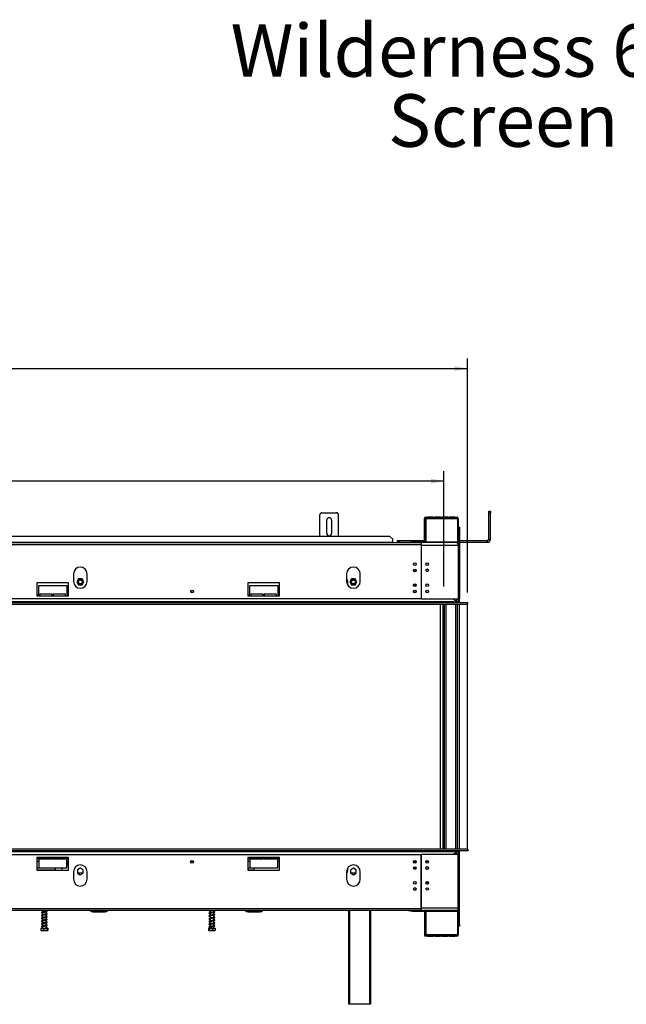
# Model space of a CAD drawing. Units: millimetres. Extents: x 3 to 271, y 3 to 203.
# Drawn here: x 86 to 147, y 103 to 203 of the extents above; entities that cross this region are included whole.
import ezdxf

# ---------------------------------------------------------------- set-up
doc = ezdxf.new("R2010")
doc.units = ezdxf.units.MM
doc.layers.add('FORMAT', color=7, linetype='Continuous')
doc.styles.add('SLDTEXTSTYLE0', font='TXT', dxfattribs={"width": 0.7})
doc.styles.add('SLDTEXTSTYLE1', font='TXT', dxfattribs={"width": 0.75})
doc.dimstyles.new('SLDDIMSTYLE0', dxfattribs={"dimtxt": 2.38125, "dimasz": 1.3, "dimexe": 0, "dimexo": 0.0625, "dimgap": 0.595312, "dimtad": 1, "dimdec": 0, "dimlfac": 16, "dimrnd": 1e-09, "dimzin": 12, "dimdsep": 46, "dimtxsty": 'SLDTEXTSTYLE1', "dimsah": 1, "dimcen": 0.09, "dimadec": 0, "dimazin": 3, "dimtfac": 1, "dimtdec": 0, "dimtofl": 0, "dimtmove": 0, "dimatfit": 3, "dimfxl": 1, "dimfrac": 2, "dimtolj": 1, "dimtzin": 12, "dimarcsym": 0})

# ---------------------------------------------------------------- blocks, each defined once
blk = doc.blocks.new('SW_NOTE_0')
at = {"layer": 'FORMAT', "color": 0, "attachment_point": 2, "style": 'SLDTEXTSTYLE0'}
for s, insert, char_height in [('Wilderness 60TS', (28.443, 6.821), 5.29167), ('Screen', (28.369, -0.234), 5.2917)]:
    blk.add_mtext(s, dxfattribs=dict(at, insert=insert, char_height=char_height))
blk = doc.blocks.new('_D')
at = {"layer": 'FORMAT', "transparency": 16777216}
for p, q in [((74.45, 175.338), (73.726, 175.338)), ((73.726, 175.338), (73.726, 171.105)), ((80.132, 174.871), (78.152, 171.572)), ((82.471, 175.338), (83.196, 175.338)), ((83.196, 175.338), (83.196, 171.105)), ((73.726, 171.105), (74.45, 171.105)), ((83.196, 171.105), (82.471, 171.105)), ((25.711, 144.888), (25.711, 168.447)), ((131.211, 144.888), (131.211, 168.447)), ((25.711, 167.447), (131.211, 167.447))]:
    blk.add_line(p, q, dxfattribs=at)
for points in [[(25.711, 167.447), (27.011, 167.197), (27.011, 167.697)], [(131.211, 167.447), (129.911, 167.697), (129.911, 167.197)]]:
    blk.add_solid(points, dxfattribs=at)
at = {"layer": 'FORMAT', "transparency": 16777216, "attachment_point": 1, "style": 'SLDTEXTSTYLE1'}
for s, insert, char_height in [('66', (74.45, 174.528), 2.3813), ('7', (77.969, 175.268), 1.587), ('"', (81.488, 174.528), 2.381), ('16', (79.142, 173.151), 1.5875), ('1688mm', (71.965, 170.517), 2.3813)]:
    blk.add_mtext(s, dxfattribs=dict(at, insert=insert, char_height=char_height))
blk = doc.blocks.new('_D_1')
at = {"layer": 'FORMAT', "color": 7, "transparency": 16777216}
for p, q in [((74.45, 164.003), (73.726, 164.003)), ((73.726, 164.003), (73.726, 159.769)), ((82.471, 164.003), (83.196, 164.003)), ((83.196, 164.003), (83.196, 159.769)), ((80.132, 163.535), (78.152, 160.237)), ((73.726, 159.769), (74.45, 159.769)), ((83.196, 159.769), (82.471, 159.769)), ((28.098, 145.507), (28.098, 157.111)), ((128.823, 145.507), (128.823, 157.111)), ((128.823, 156.111), (28.098, 156.111))]:
    blk.add_line(p, q, dxfattribs=at)
for points in [[(28.098, 156.111), (29.398, 155.861), (29.398, 156.361)], [(128.823, 156.111), (127.523, 156.361), (127.523, 155.861)]]:
    blk.add_solid(points, dxfattribs=at)
at = {"layer": 'FORMAT', "color": 7, "transparency": 16777216, "attachment_point": 1, "style": 'SLDTEXTSTYLE1'}
for s, insert, char_height in [('7', (77.969, 163.932), 1.587), ('63', (74.45, 163.193), 2.3813), ('"', (81.488, 163.193), 2.381), ('16', (79.142, 161.816), 1.5875), ('1612mm', (71.965, 159.181), 2.3813)]:
    blk.add_mtext(s, dxfattribs=dict(at, insert=insert, char_height=char_height))

msp = doc.modelspace()

# ---------------------------------------------------------------- linework, layer by layer
at = {"color": 7, "linetype": 'Continuous', "lineweight": 25}
for p, q in [((116.336, 150.55), (116.336, 152.732)), ((116.523, 152.919), (118.023, 152.919)), ((118.211, 150.55), (118.211, 152.732)), ((133.336, 153.075), (133.523, 153.075)), ((133.336, 152.888), (133.336, 153.075)), ((133.336, 150.263), (133.336, 152.888)), ((133.523, 152.888), (133.336, 152.888)), ((133.523, 153.075), (133.523, 152.888)), ((133.523, 150.263), (133.523, 152.888)), ((117.023, 150.857), (117.023, 152.169)), ((117.523, 152.169), (117.523, 150.857)), ((126.867, 150.044), (126.867, 152.357)), ((126.929, 152.357), (126.867, 152.357)), ((126.929, 150.044), (126.929, 152.357)), ((126.992, 152.482), (127.179, 152.482)), ((126.992, 152.482), (126.992, 152.357)), ((126.992, 152.357), (126.992, 150.013)), ((126.992, 152.357), (127.179, 152.357)), ((127.179, 152.357), (127.179, 152.482)), ((127.734, 152.482), (127.179, 152.482)), ((127.734, 152.419), (127.179, 152.419)), ((127.179, 152.357), (127.734, 152.357)), ((127.734, 152.482), (127.922, 152.482)), ((127.734, 152.482), (127.734, 152.357)), ((127.734, 152.357), (127.922, 152.357)), ((127.922, 152.357), (127.922, 152.482)), ((128.476, 152.482), (127.922, 152.482)), ((128.476, 152.419), (127.922, 152.419)), ((127.922, 152.357), (128.476, 152.357)), ((128.476, 152.482), (128.664, 152.482)), ((128.476, 152.482), (128.476, 152.357)), ((128.476, 152.357), (128.664, 152.357)), ((128.664, 152.357), (128.664, 152.482)), ((129.218, 152.482), (128.664, 152.482)), ((129.218, 152.419), (128.664, 152.419)), ((128.664, 152.357), (129.218, 152.357)), ((129.218, 152.482), (129.406, 152.482)), ((129.218, 152.482), (129.218, 152.357)), ((129.218, 152.357), (129.406, 152.357)), ((129.406, 152.357), (129.406, 152.482)), ((129.961, 152.482), (129.406, 152.482)), ((129.961, 152.419), (129.406, 152.419)), ((129.406, 152.357), (129.961, 152.357)), ((129.961, 152.482), (130.148, 152.482)), ((129.961, 152.482), (129.961, 152.357)), ((129.961, 152.357), (130.148, 152.357)), ((130.148, 152.357), (130.148, 152.482)), ((130.148, 152.357), (130.242, 152.357)), ((130.242, 150.013), (130.242, 152.357)), ((130.273, 152.357), (130.273, 150.982)), ((130.242, 150.982), (130.273, 150.982)), ((130.273, 150.794), (130.242, 150.794)), ((130.273, 151.482), (130.398, 151.482)), ((130.398, 151.294), (130.273, 151.294)), ((130.273, 150.982), (130.273, 150.888)), ((130.273, 150.888), (130.273, 149.88)), ((130.398, 151.482), (130.398, 151.294)), ((130.398, 151.294), (130.398, 149.669)), ((126.523, 149.888), (30.398, 149.888)), ((123.679, 149.921), (33.242, 149.921)), ((123.367, 150.55), (33.554, 150.55)), ((102.111, 149.894), (101.936, 149.894)), ((117.798, 149.894), (117.623, 149.894)), ((123.679, 150.256), (123.367, 150.55)), ((123.679, 149.921), (123.679, 150.256)), ((123.679, 149.921), (123.679, 149.888)), ((124.148, 149.95), (124.148, 150.138)), ((124.148, 150.138), (124.336, 150.138)), ((124.336, 149.95), (124.148, 149.95)), ((124.336, 150.138), (124.336, 149.95)), ((124.336, 150.138), (126.867, 150.138)), ((124.336, 149.95), (125.461, 149.95)), ((125.273, 149.888), (125.273, 149.919)), ((125.273, 149.919), (125.461, 149.919)), ((125.461, 149.919), (125.461, 149.982)), ((125.461, 149.982), (125.648, 149.982)), ((125.648, 149.919), (125.461, 149.919)), ((125.461, 149.888), (125.461, 149.919)), ((125.648, 149.982), (125.648, 149.919)), ((125.648, 149.982), (126.804, 149.982)), ((125.648, 149.919), (126.523, 149.919)), ((125.648, 149.919), (125.648, 149.888)), ((126.523, 149.919), (126.523, 149.859)), ((130.148, 149.919), (126.523, 149.919)), ((126.523, 149.859), (126.523, 149.7)), ((126.804, 149.919), (126.804, 149.982)), ((126.867, 150.044), (126.929, 150.044)), ((126.887, 149.95), (130.273, 149.95)), ((126.929, 150.138), (126.992, 150.138)), ((126.992, 150.013), (130.242, 150.013)), ((128.286, 149.95), (128.286, 149.919)), ((128.598, 149.95), (128.598, 149.919)), ((128.911, 149.95), (128.911, 149.919)), ((130.242, 150.138), (130.273, 150.138)), ((130.398, 150.138), (133.211, 150.138)), ((130.398, 149.95), (133.211, 149.95)), ((133.211, 149.95), (133.211, 150.138)), ((133.336, 150.263), (133.523, 150.263)), ((126.523, 149.7), (30.398, 149.7)), ((126.523, 149.7), (126.523, 144.257)), ((126.523, 149.669), (126.523, 144.257)), ((126.523, 149.669), (130.267, 149.669)), ((130.267, 149.669), (130.267, 144.257)), ((130.273, 149.66), (130.267, 149.662)), ((130.398, 149.669), (130.273, 149.669)), ((130.273, 149.669), (130.273, 144.257)), ((130.398, 149.669), (130.398, 144.257)), ((125.771, 147.088), (126.026, 147.088)), ((125.972, 147.219), (125.976, 147.224)), ((125.983, 147.219), (125.972, 147.219)), ((125.972, 147.219), (125.972, 147.088)), ((87.836, 145.857), (87.836, 144.575)), ((91.023, 145.857), (87.836, 145.857)), ((91.023, 144.575), (91.023, 145.857)), ((91.523, 146.763), (91.523, 146.013)), ((92.03, 146.275), (91.85, 145.963)), ((91.85, 145.963), (92.03, 145.65)), ((92.391, 146.275), (92.03, 146.275)), ((92.572, 145.963), (92.391, 146.275)), ((92.391, 145.65), (92.572, 145.963)), ((92.898, 146.013), (92.898, 146.763)), ((109.086, 145.857), (109.086, 144.575)), ((112.273, 145.857), (109.086, 145.857)), ((112.273, 144.575), (112.273, 145.857)), ((119.023, 146.763), (119.023, 146.013)), ((119.148, 145.618), (119.148, 145.882)), ((119.53, 146.275), (119.35, 145.963)), ((119.35, 145.963), (119.53, 145.65)), ((119.891, 146.275), (119.53, 146.275)), ((120.072, 145.963), (119.891, 146.275)), ((119.891, 145.65), (120.072, 145.963)), ((120.398, 146.013), (120.398, 146.763)), ((88.023, 144.669), (88.023, 145.607)), ((88.023, 145.607), (90.836, 145.607)), ((90.836, 145.607), (90.836, 144.669)), ((92.03, 145.65), (92.391, 145.65)), ((109.273, 144.669), (109.273, 145.607)), ((109.273, 145.607), (112.086, 145.607)), ((112.086, 145.607), (112.086, 144.669)), ((119.53, 145.65), (119.891, 145.65)), ((125.777, 145.683), (126.019, 145.683)), ((125.836, 144.891), (125.836, 145.122)), ((25.698, 143.888), (131.223, 143.888)), ((129.823, 143.95), (27.098, 143.95)), ((126.523, 144.257), (30.398, 144.257)), ((87.836, 144.669), (88.023, 144.669)), ((87.836, 144.575), (91.023, 144.575)), ((89.367, 144.732), (88.148, 144.732)), ((88.148, 144.732), (88.148, 144.575)), ((89.367, 144.575), (89.367, 144.732)), ((90.711, 144.732), (89.492, 144.732)), ((89.492, 144.732), (89.492, 144.575)), ((90.711, 144.575), (90.711, 144.732)), ((90.836, 144.669), (91.023, 144.669)), ((109.086, 144.669), (109.273, 144.669)), ((109.086, 144.575), (112.273, 144.575)), ((110.617, 144.732), (109.398, 144.732)), ((109.398, 144.732), (109.398, 144.575)), ((110.617, 144.575), (110.617, 144.732)), ((111.961, 144.732), (110.742, 144.732)), ((110.742, 144.732), (110.742, 144.575)), ((111.961, 144.575), (111.961, 144.732)), ((112.086, 144.669), (112.273, 144.669)), ((126.523, 144.257), (130.267, 144.257)), ((129.598, 143.921), (129.298, 143.921)), ((129.298, 143.921), (129.298, 143.895)), ((129.298, 143.895), (129.598, 143.895)), ((129.598, 143.921), (129.598, 143.895)), ((129.754, 144.257), (130.092, 143.919)), ((129.823, 143.95), (129.823, 143.888)), ((129.836, 143.95), (129.823, 143.95)), ((129.836, 143.9), (129.836, 143.95)), ((130.092, 143.9), (129.836, 143.9)), ((130.092, 143.919), (130.092, 143.9)), ((130.104, 143.919), (130.104, 144.257)), ((130.261, 143.919), (130.104, 143.919)), ((130.104, 143.919), (130.104, 143.9)), ((130.261, 143.9), (130.104, 143.9)), ((130.104, 143.9), (130.104, 143.894)), ((130.104, 143.894), (130.112, 143.894)), ((130.114, 143.888), (130.11, 143.9)), ((130.261, 143.919), (130.261, 144.257)), ((130.261, 143.919), (130.261, 143.9)), ((130.398, 144.257), (130.273, 144.257)), ((130.273, 143.913), (130.273, 144.257)), ((130.398, 143.888), (130.398, 144.257)), ((131.223, 143.732), (131.223, 143.888)), ((25.698, 143.732), (131.223, 143.732)), ((128.451, 143.732), (128.451, 119.044)), ((128.823, 143.732), (128.823, 119.044)), ((128.87, 143.732), (128.87, 119.044)), ((130.148, 143.732), (130.148, 119.044)), ((131.211, 119.044), (131.211, 143.732)), ((131.223, 119.044), (25.698, 119.044)), ((131.223, 119.044), (131.223, 118.888)), ((131.223, 118.888), (25.698, 118.888)), ((27.098, 118.825), (129.823, 118.825)), ((30.398, 118.519), (126.523, 118.519)), ((87.836, 118.2), (87.836, 116.919)), ((91.023, 118.2), (87.836, 118.2)), ((87.836, 118.107), (88.023, 118.107)), ((88.023, 118.107), (88.023, 117.169)), ((88.148, 118.044), (88.148, 118.2)), ((88.148, 118.138), (89.367, 118.138)), ((89.367, 118.044), (88.148, 118.044)), ((89.367, 118.2), (89.367, 118.044)), ((89.492, 118.044), (89.492, 118.2)), ((89.492, 118.138), (90.711, 118.138)), ((90.711, 118.044), (89.492, 118.044)), ((90.711, 118.2), (90.711, 118.044)), ((90.836, 117.169), (90.836, 118.107)), ((90.836, 118.107), (91.023, 118.107)), ((91.023, 116.919), (91.023, 118.2)), ((109.086, 118.2), (109.086, 116.919)), ((112.273, 118.2), (109.086, 118.2)), ((109.086, 118.107), (109.273, 118.107)), ((109.273, 118.107), (109.273, 117.169)), ((109.398, 118.044), (109.398, 118.2)), ((109.398, 118.138), (110.617, 118.138)), ((110.617, 118.044), (109.398, 118.044)), ((110.617, 118.2), (110.617, 118.044)), ((110.742, 118.044), (110.742, 118.2)), ((110.742, 118.138), (111.961, 118.138)), ((111.961, 118.044), (110.742, 118.044)), ((111.961, 118.2), (111.961, 118.044)), ((112.086, 118.107), (112.273, 118.107)), ((112.086, 117.169), (112.086, 118.107)), ((112.273, 116.919), (112.273, 118.2)), ((126.523, 118.519), (126.523, 113.107)), ((130.267, 118.519), (126.523, 118.519)), ((126.523, 113.075), (126.523, 118.519)), ((129.598, 118.88), (129.298, 118.88)), ((129.298, 118.855), (129.298, 118.88)), ((129.298, 118.855), (129.598, 118.855)), ((129.598, 118.855), (129.598, 118.88)), ((130.092, 118.857), (129.754, 118.519)), ((129.823, 118.888), (129.823, 118.825)), ((129.836, 118.825), (129.823, 118.825)), ((129.836, 118.825), (129.836, 118.875)), ((129.836, 118.875), (130.092, 118.875)), ((129.882, 118.875), (129.878, 118.888)), ((129.908, 118.673), (129.908, 118.519)), ((129.914, 118.679), (129.914, 118.519)), ((130.039, 118.794), (130.039, 118.519)), ((130.092, 118.875), (130.092, 118.857)), ((130.104, 118.882), (130.112, 118.882)), ((130.104, 118.875), (130.104, 118.882)), ((130.261, 118.875), (130.104, 118.875)), ((130.104, 118.857), (130.104, 118.875)), ((130.261, 118.857), (130.104, 118.857)), ((130.104, 118.519), (130.104, 118.857)), ((130.11, 118.875), (130.114, 118.888)), ((130.261, 118.857), (130.261, 118.875)), ((130.261, 118.519), (130.261, 118.857)), ((130.267, 113.107), (130.267, 118.519)), ((130.273, 118.519), (130.273, 118.863)), ((130.398, 118.519), (130.273, 118.519)), ((130.273, 113.107), (130.273, 118.519)), ((130.398, 118.519), (130.398, 118.888)), ((130.398, 113.107), (130.398, 118.519)), ((87.836, 117.838), (88.023, 117.838)), ((89.523, 117.138), (87.836, 117.138)), ((88.023, 117.169), (90.836, 117.169)), ((89.523, 117.169), (89.523, 117.138)), ((89.711, 116.95), (89.711, 117.169)), ((90.398, 116.919), (90.398, 117.169)), ((90.836, 117.838), (91.023, 117.838)), ((90.836, 117.585), (91.023, 117.585)), ((90.836, 117.488), (91.023, 117.488)), ((91.023, 117.457), (90.836, 117.457)), ((92.211, 117.129), (91.926, 116.965)), ((92.495, 116.965), (92.211, 117.129)), ((103.349, 117.838), (103.572, 117.838)), ((109.086, 117.838), (109.273, 117.838)), ((109.523, 117.138), (109.086, 117.138)), ((109.273, 117.169), (112.086, 117.169)), ((109.523, 117.169), (109.523, 117.138)), ((109.711, 116.95), (109.711, 117.169)), ((112.086, 117.838), (112.273, 117.838)), ((119.148, 117.007), (119.148, 117.158)), ((119.711, 117.129), (119.426, 116.965)), ((119.995, 116.965), (119.711, 117.129)), ((125.768, 117.786), (126.028, 117.786)), ((125.784, 117.208), (126.013, 117.208)), ((125.786, 117.838), (126.01, 117.838)), ((125.966, 117.032), (125.831, 117.032)), ((127.036, 117.838), (127.26, 117.838)), ((127.251, 117.225), (127.045, 117.225)), ((127.129, 117.032), (127.081, 117.032)), ((127.216, 117.032), (127.129, 117.032)), ((87.836, 116.95), (89.711, 116.95)), ((87.836, 116.919), (91.023, 116.919)), ((91.523, 116.763), (91.523, 116.013)), ((91.926, 116.965), (91.926, 116.636)), ((91.926, 116.644), (92.495, 116.644)), ((91.926, 116.636), (92.211, 116.472)), ((92.211, 116.472), (92.495, 116.636)), ((92.495, 116.636), (92.495, 116.965)), ((92.898, 116.013), (92.898, 116.763)), ((109.086, 116.95), (109.711, 116.95)), ((109.086, 116.919), (112.273, 116.919)), ((119.023, 116.763), (119.023, 116.013)), ((119.023, 116.644), (119.045, 116.644)), ((119.426, 116.965), (119.426, 116.636)), ((119.426, 116.644), (119.995, 116.644)), ((119.426, 116.636), (119.711, 116.472)), ((119.711, 116.472), (119.995, 116.636)), ((119.995, 116.636), (119.995, 116.965)), ((120.398, 116.013), (120.398, 116.763)), ((125.879, 115.793), (125.762, 115.676)), ((127.194, 115.532), (127.114, 115.532)), ((30.398, 113.075), (126.523, 113.075)), ((130.267, 113.107), (126.523, 113.107)), ((126.523, 113.075), (126.523, 112.917)), ((130.266, 113.109), (130.276, 113.11)), ((130.267, 113.114), (130.273, 113.115)), ((130.398, 113.107), (130.273, 113.107)), ((130.398, 111.482), (130.398, 113.107)), ((30.398, 112.888), (126.523, 112.888)), ((88.404, 112.888), (88.404, 112.707)), ((88.404, 112.689), (88.404, 112.425)), ((88.404, 112.408), (88.404, 112.144)), ((88.404, 112.127), (88.404, 111.863)), ((88.767, 112.785), (88.767, 112.888)), ((88.767, 112.504), (88.767, 112.736)), ((88.767, 112.223), (88.767, 112.455)), ((88.767, 111.942), (88.767, 112.173)), ((93.304, 112.888), (93.304, 112.844)), ((93.304, 112.719), (93.304, 112.844)), ((93.304, 112.844), (93.492, 112.844)), ((93.492, 112.719), (93.304, 112.719)), ((93.492, 112.844), (93.492, 112.719)), ((93.492, 112.844), (94.679, 112.844)), ((93.492, 112.719), (94.679, 112.719)), ((94.679, 112.719), (94.679, 112.844)), ((94.679, 112.844), (94.867, 112.844)), ((94.867, 112.719), (94.679, 112.719)), ((94.867, 112.888), (94.867, 112.844)), ((94.867, 112.844), (94.867, 112.719)), ((105.279, 112.888), (105.279, 112.657)), ((105.279, 112.608), (105.279, 112.376)), ((105.279, 112.327), (105.279, 112.095)), ((105.642, 112.705), (105.642, 112.888)), ((105.642, 112.424), (105.642, 112.691)), ((105.642, 112.143), (105.642, 112.41)), ((105.642, 111.862), (105.642, 112.128)), ((108.929, 112.888), (108.929, 112.844)), ((108.929, 112.719), (108.929, 112.844)), ((108.929, 112.844), (109.117, 112.844)), ((109.117, 112.719), (108.929, 112.719)), ((109.117, 112.844), (109.117, 112.719)), ((109.117, 112.844), (110.304, 112.844)), ((109.117, 112.719), (110.304, 112.719)), ((110.304, 112.719), (110.304, 112.844)), ((110.304, 112.844), (110.492, 112.844)), ((110.492, 112.719), (110.304, 112.719)), ((110.492, 112.888), (110.492, 112.844)), ((110.492, 112.844), (110.492, 112.719)), ((119.242, 103.419), (119.242, 112.888)), ((121.429, 112.888), (121.429, 103.419)), ((125.248, 112.882), (125.409, 112.882)), ((125.273, 112.857), (125.273, 112.882)), ((125.461, 112.857), (125.273, 112.857)), ((125.409, 112.882), (125.423, 112.882)), ((125.461, 112.857), (125.461, 112.888)), ((125.461, 112.794), (125.461, 112.857)), ((125.461, 112.857), (125.648, 112.857)), ((125.648, 112.794), (125.461, 112.794)), ((125.648, 112.888), (125.648, 112.857)), ((125.648, 112.857), (125.648, 112.794)), ((125.648, 112.857), (126.523, 112.857)), ((125.648, 112.794), (126.804, 112.794)), ((126.523, 112.917), (126.523, 112.857)), ((130.148, 112.857), (126.523, 112.857)), ((126.804, 112.794), (126.804, 112.857)), ((126.867, 112.732), (126.867, 110.419)), ((126.929, 112.732), (126.867, 112.732)), ((126.929, 112.732), (126.929, 110.419)), ((126.992, 112.763), (126.992, 110.419)), ((130.242, 112.763), (126.992, 112.763)), ((130.242, 110.419), (130.242, 112.763)), ((130.273, 111.888), (130.273, 112.895)), ((88.243, 111.094), (88.243, 110.863)), ((88.243, 111.094), (88.512, 111.094)), ((88.404, 111.846), (88.404, 111.582)), ((88.404, 111.564), (88.404, 111.3)), ((88.404, 111.283), (88.404, 111.094)), ((88.512, 111.094), (88.512, 110.863)), ((88.512, 111.094), (88.855, 111.094)), ((88.767, 111.66), (88.767, 111.892)), ((88.767, 111.379), (88.767, 111.611)), ((88.767, 111.094), (88.767, 111.33)), ((88.83, 111.129), (88.875, 111.129)), ((88.855, 111.094), (88.855, 110.863)), ((88.855, 111.094), (88.928, 111.094)), ((88.928, 111.094), (88.928, 110.863)), ((105.127, 111.094), (105.127, 110.863)), ((105.127, 111.094), (105.174, 111.094)), ((105.174, 111.094), (105.174, 110.863)), ((105.174, 111.094), (105.508, 111.094)), ((105.279, 112.045), (105.279, 111.814)), ((105.279, 111.764), (105.279, 111.532)), ((105.279, 111.483), (105.279, 111.251)), ((105.279, 111.202), (105.279, 111.094)), ((105.508, 111.094), (105.508, 110.863)), ((105.508, 111.094), (105.794, 111.094)), ((105.642, 111.58), (105.642, 111.847)), ((105.642, 111.299), (105.642, 111.566)), ((105.642, 111.094), (105.642, 111.285)), ((105.794, 111.094), (105.794, 110.863)), ((130.242, 111.982), (130.273, 111.982)), ((130.273, 111.794), (130.242, 111.794)), ((130.273, 111.888), (130.273, 111.794)), ((130.273, 111.794), (130.273, 110.419)), ((130.273, 111.482), (130.398, 111.482)), ((130.398, 111.294), (130.273, 111.294)), ((130.398, 111.482), (130.398, 111.294)), ((88.278, 110.844), (88.887, 110.844)), ((88.887, 110.844), (88.893, 110.844)), ((105.153, 110.844), (105.768, 110.844)), ((126.867, 110.419), (126.929, 110.419)), ((127.179, 110.419), (126.992, 110.419)), ((126.992, 110.419), (126.992, 110.294)), ((127.179, 110.294), (126.992, 110.294)), ((127.734, 110.419), (127.179, 110.419)), ((127.179, 110.294), (127.179, 110.419)), ((127.179, 110.357), (127.734, 110.357)), ((127.179, 110.294), (127.734, 110.294)), ((127.922, 110.419), (127.734, 110.419)), ((127.734, 110.419), (127.734, 110.294)), ((127.922, 110.294), (127.734, 110.294)), ((128.476, 110.419), (127.922, 110.419)), ((127.922, 110.294), (127.922, 110.419)), ((127.922, 110.357), (128.476, 110.357)), ((127.922, 110.294), (128.476, 110.294)), ((128.664, 110.419), (128.476, 110.419)), ((128.476, 110.419), (128.476, 110.294)), ((128.664, 110.294), (128.476, 110.294)), ((129.218, 110.419), (128.664, 110.419)), ((128.664, 110.294), (128.664, 110.419)), ((128.664, 110.357), (129.218, 110.357)), ((128.664, 110.294), (129.218, 110.294)), ((129.406, 110.419), (129.218, 110.419)), ((129.218, 110.419), (129.218, 110.294)), ((129.406, 110.294), (129.218, 110.294)), ((129.961, 110.419), (129.406, 110.419)), ((129.406, 110.294), (129.406, 110.419)), ((129.406, 110.357), (129.961, 110.357)), ((129.406, 110.294), (129.961, 110.294)), ((130.148, 110.419), (129.961, 110.419)), ((129.961, 110.419), (129.961, 110.294)), ((130.148, 110.294), (129.961, 110.294)), ((130.242, 110.419), (130.148, 110.419)), ((130.148, 110.294), (130.148, 110.419)), ((119.304, 103.419), (119.242, 103.419)), ((121.367, 103.419), (119.304, 103.419)), ((121.429, 103.419), (121.367, 103.419))]:
    msp.add_line(p, q, dxfattribs=at)
at = {"color": 8, "linetype": 'Continuous', "lineweight": 25}
for p, q in [((130.242, 152.357), (130.273, 152.357)), ((127.194, 147.244), (127.114, 147.244)), ((119.148, 145.635), (119.137, 145.635)), ((128.729, 143.732), (128.729, 119.044)), ((129.023, 143.732), (129.023, 119.044)), ((129.992, 143.732), (129.992, 119.044)), ((130.398, 119.044), (130.398, 143.732)), ((90.836, 117.675), (91.023, 117.675)), ((127.129, 117.014), (127.129, 117.032)), ((127.129, 115.532), (127.129, 115.785)), ((119.304, 112.888), (119.304, 103.419)), ((121.367, 103.419), (121.367, 112.888)), ((130.242, 110.419), (130.273, 110.419))]:
    msp.add_line(p, q, dxfattribs=at)
at = {"color": 7, "linetype": 'Continuous', "lineweight": 25, "flags": 128}
for points in [[(101.936, 149.894), (101.915, 149.888), (101.914, 149.888)], [(102.132, 149.888), (102.132, 149.888), (102.111, 149.894)], [(117.623, 149.894), (117.602, 149.888), (117.602, 149.888)], [(117.82, 149.888), (117.819, 149.888), (117.798, 149.894)], [(105.279, 112.583), (105.265, 112.586), (105.238, 112.593), (105.223, 112.597), (105.214, 112.594), (105.215, 112.591), (105.231, 112.595), (105.274, 112.607), (105.367, 112.625), (105.442, 112.641), (105.537, 112.663), (105.587, 112.676), (105.636, 112.689), (105.681, 112.703), (105.718, 112.718), (105.718, 112.718)], [(105.279, 112.302), (105.265, 112.305), (105.238, 112.312), (105.223, 112.316), (105.214, 112.313), (105.215, 112.31), (105.231, 112.314), (105.274, 112.326), (105.367, 112.344), (105.442, 112.36), (105.537, 112.382), (105.587, 112.395), (105.636, 112.408), (105.681, 112.422), (105.718, 112.436), (105.718, 112.436)], [(105.279, 112.021), (105.265, 112.024), (105.238, 112.031), (105.223, 112.035), (105.214, 112.032), (105.215, 112.029), (105.231, 112.033), (105.274, 112.044), (105.367, 112.063), (105.442, 112.079), (105.537, 112.101), (105.587, 112.113), (105.636, 112.127), (105.681, 112.14), (105.718, 112.155), (105.718, 112.155)], [(125.227, 112.888), (125.227, 112.888), (125.248, 112.882)], [(125.423, 112.882), (125.444, 112.888), (125.445, 112.888)], [(105.662, 111.301), (105.618, 111.297), (105.551, 111.293), (105.483, 111.287), (105.42, 111.278), (105.367, 111.269), (105.323, 111.261), (105.243, 111.243), (105.185, 111.221), (105.164, 111.194), (105.173, 111.168), (105.209, 111.146), (105.267, 111.129), (105.267, 111.129)], [(105.279, 111.74), (105.265, 111.742), (105.238, 111.749), (105.223, 111.753), (105.214, 111.751), (105.215, 111.748), (105.231, 111.752), (105.274, 111.763), (105.367, 111.782), (105.442, 111.798), (105.537, 111.819), (105.587, 111.832), (105.636, 111.845), (105.681, 111.859), (105.718, 111.874), (105.718, 111.874)], [(105.279, 111.458), (105.265, 111.461), (105.238, 111.468), (105.223, 111.472), (105.214, 111.469), (105.215, 111.466), (105.231, 111.47), (105.274, 111.482), (105.367, 111.5), (105.442, 111.516), (105.537, 111.538), (105.587, 111.551), (105.636, 111.564), (105.681, 111.578), (105.718, 111.593), (105.718, 111.593)], [(105.279, 111.177), (105.265, 111.18), (105.238, 111.187), (105.223, 111.191), (105.214, 111.188), (105.215, 111.185), (105.231, 111.189), (105.274, 111.201), (105.312, 111.209), (105.367, 111.219), (105.442, 111.235), (105.537, 111.257), (105.587, 111.27), (105.636, 111.283), (105.681, 111.297), (105.718, 111.311), (105.718, 111.311)]]:
    msp.add_lwpolyline(points, dxfattribs=at)
at = {"color": 7, "linetype": 'Continuous', "lineweight": 25}
for centre, radius in [((125.898, 147.744), 0.137), ((127.154, 147.744), 0.131), ((125.898, 147.119), 0.138), ((125.898, 147.119), 0.131), ((127.154, 147.119), 0.131), ((92.211, 145.963), 0.244), ((92.211, 145.963), 0.232), ((92.211, 145.963), 0.187), ((119.711, 145.963), 0.244), ((119.711, 145.963), 0.232), ((119.711, 145.963), 0.188), ((103.461, 145.007), 0.137), ((103.461, 145.007), 0.131), ((125.898, 145.632), 0.137), ((125.898, 145.007), 0.137), ((125.898, 145.632), 0.131), ((125.898, 145.007), 0.131), ((127.148, 145.632), 0.137), ((127.148, 145.007), 0.138), ((127.148, 145.632), 0.131), ((127.148, 145.007), 0.131), ((103.461, 117.769), 0.138), ((103.461, 117.769), 0.131), ((125.898, 117.769), 0.137), ((125.898, 117.144), 0.137), ((125.898, 117.769), 0.131), ((125.898, 117.144), 0.131), ((127.148, 117.769), 0.138), ((127.148, 117.144), 0.138), ((127.148, 117.769), 0.131), ((127.148, 117.144), 0.131), ((125.898, 115.657), 0.137), ((125.898, 115.032), 0.137), ((125.898, 115.032), 0.131), ((127.154, 115.657), 0.131), ((127.154, 115.032), 0.131)]:
    msp.add_circle(centre, radius, dxfattribs=at)
for centre, radius, start, end in [((116.523, 152.732), 0.188, 90, 180), ((118.023, 152.732), 0.188, 0, 90), ((117.273, 152.169), 0.25, 0, 180), ((126.992, 152.357), 0.125, 90, 180), ((126.992, 152.357), 0.0625, 90, 180), ((130.148, 152.357), 0.125, 0, 90), ((130.148, 152.357), 0.0625, 0, 90), ((117.273, 150.857), 0.25, 180, 0), ((126.804, 150.044), 0.0625, 270, 0), ((126.804, 150.044), 0.125, 270, 0), ((133.211, 150.263), 0.125, 270, 0), ((133.211, 150.263), 0.312, 270, 0), ((92.211, 146.763), 0.688, 0, 180), ((119.711, 146.763), 0.688, 0, 180), ((92.211, 146.013), 0.688, 180, 0), ((118.461, 145.882), 0.688, 0, 35.0968), ((119.711, 146.013), 0.688, 180, 0), ((130.323, 143.95), 0.0625, 180, 270), ((130.323, 118.825), 0.0625, 90, 180), ((92.211, 116.763), 0.688, 0, 180), ((119.711, 116.763), 0.688, 0, 180), ((118.461, 117.007), 0.687, 324.9032, 360), ((92.211, 116.013), 0.688, 180, 0), ((119.711, 116.013), 0.688, 180, 0), ((126.804, 112.732), 0.125, 0, 90), ((126.804, 112.732), 0.0625, 0, 90), ((88.853, 111.12), 0.0244, 23.35732, 156.64268), ((126.992, 110.419), 0.125, 180, 270), ((126.992, 110.419), 0.0625, 180, 270), ((130.148, 110.419), 0.125, 270, 0), ((130.148, 110.419), 0.0625, 270, 0)]:
    msp.add_arc(centre, radius, start, end, dxfattribs=at)
for points, knots in [([(130.398, 149.669), (130.394, 149.702), (130.386, 149.769), (130.326, 149.853), (130.243, 149.909), (130.179, 149.916), (130.148, 149.919)], [0, 0, 0, 0, 0.254651, 0.509543, 0.764436, 1, 1, 1, 1]), ([(130.273, 149.669), (130.271, 149.693), (130.269, 149.723), (130.247, 149.741), (130.243, 149.745)], [0, 0, 0, 0, 0.811221, 1, 1, 1, 1]), ([(125.972, 147.153), (125.953, 147.146), (125.917, 147.132), (125.87, 147.107), (125.85, 147.093), (125.843, 147.088)], [0, 0, 0, 0, 0.423963, 0.806946, 1, 1, 1, 1]), ([(129.298, 143.921), (129.292, 143.92), (129.282, 143.919), (129.27, 143.916), (129.265, 143.913), (129.263, 143.911), (129.261, 143.909), (129.26, 143.906), (129.261, 143.904), (129.262, 143.902), (129.265, 143.9), (129.27, 143.898), (129.281, 143.897), (129.292, 143.896), (129.298, 143.895)], [0, 0, 0, 0, 0.21669, 0.341176, 0.382473, 0.42095, 0.459164, 0.499717, 0.537914, 0.574261, 0.612868, 0.657226, 0.781207, 1, 1, 1, 1]), ([(129.598, 143.895), (129.605, 143.896), (129.615, 143.896), (129.626, 143.898), (129.631, 143.9), (129.634, 143.902), (129.635, 143.904), (129.636, 143.906), (129.636, 143.909), (129.634, 143.911), (129.632, 143.913), (129.626, 143.916), (129.615, 143.918), (129.605, 143.92), (129.598, 143.921)], [0, 0, 0, 0, 0.21669, 0.341176, 0.382473, 0.42095, 0.459164, 0.499717, 0.537914, 0.574261, 0.612868, 0.657226, 0.781207, 1, 1, 1, 1]), ([(129.298, 118.88), (129.292, 118.88), (129.282, 118.879), (129.27, 118.878), (129.265, 118.876), (129.263, 118.874), (129.261, 118.872), (129.26, 118.87), (129.261, 118.867), (129.262, 118.865), (129.265, 118.862), (129.27, 118.86), (129.281, 118.857), (129.292, 118.856), (129.298, 118.855)], [0, 0, 0, 0, 0.21669, 0.341176, 0.382473, 0.42095, 0.459164, 0.499717, 0.537914, 0.574261, 0.612868, 0.657226, 0.781207, 1, 1, 1, 1]), ([(129.598, 118.855), (129.605, 118.856), (129.615, 118.857), (129.626, 118.859), (129.631, 118.862), (129.634, 118.864), (129.635, 118.867), (129.636, 118.87), (129.636, 118.872), (129.634, 118.874), (129.632, 118.876), (129.626, 118.878), (129.615, 118.879), (129.605, 118.88), (129.598, 118.88)], [0, 0, 0, 0, 0.2166902, 0.3411757, 0.3824728, 0.4209505, 0.4591637, 0.4997171, 0.5379144, 0.5742607, 0.6128684, 0.6572257, 0.7812071, 1, 1, 1, 1]), ([(130.02, 118.888), (130.021, 118.887), (130.023, 118.883), (130.023, 118.879), (130.024, 118.875)], [0, 0, 0, 0, 0.302637, 1, 1, 1, 1]), ([(130.148, 112.857), (130.182, 112.86), (130.248, 112.868), (130.332, 112.928), (130.388, 113.012), (130.395, 113.076), (130.398, 113.107)], [0, 0, 0, 0, 0.254649, 0.5095407, 0.7644336, 1, 1, 1, 1]), ([(130.244, 113.033), (130.25, 113.038), (130.27, 113.057), (130.272, 113.086), (130.273, 113.107)], [0, 0, 0, 0, 0.276121, 1, 1, 1, 1]), ([(88.472, 112.706), (88.453, 112.706), (88.409, 112.707), (88.356, 112.71), (88.319, 112.696), (88.298, 112.681), (88.286, 112.661), (88.293, 112.636), (88.322, 112.617), (88.358, 112.605), (88.393, 112.598), (88.404, 112.595)], [0, 0, 0, 0, 0.112951, 0.271877, 0.345808, 0.41165, 0.512023, 0.641735, 0.770601, 0.923954, 1, 1, 1, 1]), ([(88.472, 112.425), (88.453, 112.425), (88.409, 112.426), (88.356, 112.429), (88.319, 112.415), (88.298, 112.4), (88.286, 112.38), (88.293, 112.355), (88.322, 112.336), (88.358, 112.323), (88.393, 112.316), (88.404, 112.314)], [0, 0, 0, 0, 0.112951, 0.271877, 0.345808, 0.41165, 0.512023, 0.641735, 0.770601, 0.923954, 1, 1, 1, 1]), ([(88.472, 112.144), (88.453, 112.144), (88.409, 112.144), (88.356, 112.148), (88.319, 112.134), (88.298, 112.118), (88.286, 112.099), (88.293, 112.073), (88.322, 112.055), (88.358, 112.042), (88.393, 112.035), (88.404, 112.033)], [0, 0, 0, 0, 0.112951, 0.271877, 0.345808, 0.41165, 0.512023, 0.641735, 0.770601, 0.923954, 1, 1, 1, 1]), ([(88.343, 112.655), (88.343, 112.654), (88.343, 112.651), (88.356, 112.663), (88.379, 112.679), (88.406, 112.69), (88.418, 112.695)], [0, 0, 0, 0, 0.248919, 0.485879, 0.76277, 1, 1, 1, 1]), ([(88.404, 112.645), (88.403, 112.645), (88.388, 112.648), (88.369, 112.653), (88.344, 112.661), (88.343, 112.659), (88.343, 112.658)], [0, 0, 0, 0, 0.0334951, 0.3536311, 0.6716521, 1, 1, 1, 1]), ([(88.343, 112.374), (88.343, 112.372), (88.343, 112.369), (88.356, 112.382), (88.379, 112.398), (88.406, 112.409), (88.418, 112.414)], [0, 0, 0, 0, 0.248919, 0.485879, 0.76277, 1, 1, 1, 1]), ([(88.404, 112.363), (88.403, 112.364), (88.388, 112.367), (88.369, 112.371), (88.344, 112.38), (88.343, 112.378), (88.343, 112.377)], [0, 0, 0, 0, 0.033495, 0.353631, 0.671652, 1, 1, 1, 1]), ([(88.343, 112.093), (88.343, 112.091), (88.343, 112.088), (88.356, 112.101), (88.379, 112.117), (88.406, 112.128), (88.418, 112.133)], [0, 0, 0, 0, 0.2489189, 0.4858792, 0.7627699, 1, 1, 1, 1]), ([(88.404, 112.082), (88.403, 112.082), (88.388, 112.085), (88.369, 112.09), (88.344, 112.098), (88.343, 112.097), (88.343, 112.096)], [0, 0, 0, 0, 0.033495, 0.353631, 0.671652, 1, 1, 1, 1]), ([(88.359, 112.888), (88.363, 112.886), (88.374, 112.882), (88.392, 112.879), (88.404, 112.877)], [0, 0, 0, 0, 0.337685, 1, 1, 1, 1]), ([(88.833, 112.804), (88.833, 112.804), (88.833, 112.806), (88.82, 112.798), (88.785, 112.789), (88.736, 112.778), (88.679, 112.768), (88.625, 112.759), (88.561, 112.749), (88.519, 112.742), (88.496, 112.738)], [0, 0, 0, 0, 0.001899, 0.151855, 0.290452, 0.475749, 0.588178, 0.712158, 0.849736, 1, 1, 1, 1]), ([(88.833, 112.523), (88.833, 112.523), (88.833, 112.525), (88.82, 112.517), (88.785, 112.508), (88.736, 112.497), (88.679, 112.487), (88.625, 112.478), (88.561, 112.468), (88.519, 112.46), (88.496, 112.457)], [0, 0, 0, 0, 0.001899, 0.151855, 0.290452, 0.475749, 0.588178, 0.712158, 0.849736, 1, 1, 1, 1]), ([(88.833, 112.241), (88.833, 112.241), (88.833, 112.243), (88.82, 112.236), (88.785, 112.226), (88.736, 112.216), (88.679, 112.206), (88.625, 112.197), (88.561, 112.186), (88.519, 112.179), (88.496, 112.175)], [0, 0, 0, 0, 0.001899, 0.151855, 0.290452, 0.475749, 0.588178, 0.712158, 0.849736, 1, 1, 1, 1]), ([(88.498, 112.688), (88.531, 112.694), (88.595, 112.704), (88.688, 112.72), (88.761, 112.734), (88.825, 112.75), (88.868, 112.766), (88.887, 112.795), (88.874, 112.824), (88.842, 112.841), (88.806, 112.852), (88.775, 112.859), (88.767, 112.86)], [0, 0, 0, 0, 0.13141, 0.248502, 0.352168, 0.441071, 0.578703, 0.679619, 0.764319, 0.858889, 0.964348, 1, 1, 1, 1]), ([(88.498, 112.407), (88.531, 112.412), (88.595, 112.423), (88.688, 112.438), (88.761, 112.453), (88.825, 112.468), (88.868, 112.485), (88.887, 112.513), (88.874, 112.543), (88.842, 112.559), (88.806, 112.571), (88.775, 112.577), (88.767, 112.579)], [0, 0, 0, 0, 0.13141, 0.248502, 0.352168, 0.441071, 0.578703, 0.679619, 0.764319, 0.858889, 0.964348, 1, 1, 1, 1]), ([(88.498, 112.125), (88.531, 112.131), (88.595, 112.142), (88.688, 112.157), (88.761, 112.171), (88.825, 112.187), (88.868, 112.203), (88.887, 112.232), (88.874, 112.261), (88.842, 112.278), (88.806, 112.29), (88.775, 112.296), (88.767, 112.298)], [0, 0, 0, 0, 0.1314105, 0.2485021, 0.3521684, 0.4410709, 0.5787031, 0.679619, 0.7643187, 0.8588887, 0.9643481, 1, 1, 1, 1]), ([(88.767, 112.81), (88.772, 112.809), (88.79, 112.806), (88.809, 112.801), (88.825, 112.795), (88.827, 112.797), (88.828, 112.797)], [0, 0, 0, 0, 0.135785, 0.451042, 0.746631, 1, 1, 1, 1]), ([(88.767, 112.529), (88.772, 112.528), (88.79, 112.524), (88.809, 112.519), (88.825, 112.514), (88.827, 112.515), (88.828, 112.516)], [0, 0, 0, 0, 0.1357849, 0.4510425, 0.746631, 1, 1, 1, 1]), ([(88.767, 112.248), (88.772, 112.247), (88.79, 112.243), (88.809, 112.238), (88.825, 112.232), (88.827, 112.234), (88.828, 112.235)], [0, 0, 0, 0, 0.135785, 0.451042, 0.746631, 1, 1, 1, 1]), ([(105.169, 112.888), (105.167, 112.886), (105.159, 112.876), (105.172, 112.851), (105.207, 112.833), (105.246, 112.821), (105.276, 112.815), (105.279, 112.814)], [0, 0, 0, 0, 0.076568, 0.329506, 0.632925, 0.959925, 1, 1, 1, 1]), ([(105.662, 112.707), (105.648, 112.706), (105.618, 112.703), (105.555, 112.7), (105.487, 112.694), (105.423, 112.685), (105.368, 112.675), (105.306, 112.664), (105.237, 112.649), (105.184, 112.631), (105.159, 112.603), (105.17, 112.57), (105.207, 112.552), (105.246, 112.539), (105.276, 112.534), (105.279, 112.533)], [0, 0, 0, 0, 0.073249, 0.15761, 0.234413, 0.301723, 0.358928, 0.409381, 0.516422, 0.629751, 0.721427, 0.797731, 0.889264, 0.987911, 1, 1, 1, 1]), ([(105.662, 112.426), (105.648, 112.424), (105.618, 112.421), (105.555, 112.419), (105.487, 112.413), (105.423, 112.404), (105.368, 112.394), (105.306, 112.383), (105.237, 112.368), (105.184, 112.349), (105.159, 112.321), (105.17, 112.289), (105.207, 112.27), (105.246, 112.258), (105.276, 112.252), (105.279, 112.252)], [0, 0, 0, 0, 0.073249, 0.15761, 0.234413, 0.301723, 0.358928, 0.409381, 0.516422, 0.629751, 0.721427, 0.797731, 0.889264, 0.987911, 1, 1, 1, 1]), ([(105.662, 112.145), (105.648, 112.143), (105.618, 112.14), (105.555, 112.138), (105.487, 112.131), (105.423, 112.122), (105.368, 112.113), (105.306, 112.102), (105.237, 112.086), (105.184, 112.068), (105.159, 112.04), (105.17, 112.007), (105.207, 111.989), (105.246, 111.977), (105.276, 111.971), (105.279, 111.971)], [0, 0, 0, 0, 0.073249, 0.15761, 0.234413, 0.301723, 0.358928, 0.409381, 0.516422, 0.629751, 0.721427, 0.797731, 0.889264, 0.987911, 1, 1, 1, 1]), ([(105.279, 112.865), (105.274, 112.866), (105.257, 112.869), (105.238, 112.875), (105.218, 112.88), (105.214, 112.876), (105.213, 112.871), (105.226, 112.876), (105.257, 112.884), (105.273, 112.888)], [0, 0, 0, 0, 0.046516, 0.1683, 0.278205, 0.462576, 0.626012, 0.802827, 1, 1, 1, 1]), ([(105.704, 112.69), (105.715, 112.695), (105.736, 112.704), (105.755, 112.724), (105.762, 112.744), (105.737, 112.771), (105.696, 112.786), (105.658, 112.795), (105.642, 112.798)], [0, 0, 0, 0, 0.12589, 0.240582, 0.424639, 0.642245, 0.849193, 1, 1, 1, 1]), ([(105.642, 112.749), (105.657, 112.746), (105.684, 112.74), (105.709, 112.728), (105.739, 112.713), (105.756, 112.721), (105.754, 112.727), (105.746, 112.731), (105.734, 112.737), (105.713, 112.743), (105.697, 112.738), (105.689, 112.736)], [0, 0, 0, 0, 0.195576, 0.329843, 0.509635, 0.615587, 0.730318, 0.791448, 0.856141, 0.925696, 1, 1, 1, 1]), ([(105.704, 112.408), (105.715, 112.413), (105.736, 112.423), (105.755, 112.443), (105.762, 112.463), (105.737, 112.49), (105.696, 112.505), (105.658, 112.513), (105.642, 112.517)], [0, 0, 0, 0, 0.12589, 0.240582, 0.424639, 0.642245, 0.849193, 1, 1, 1, 1]), ([(105.642, 112.467), (105.657, 112.464), (105.684, 112.459), (105.709, 112.446), (105.739, 112.432), (105.756, 112.44), (105.754, 112.445), (105.746, 112.45), (105.734, 112.456), (105.713, 112.461), (105.697, 112.457), (105.689, 112.455)], [0, 0, 0, 0, 0.195576, 0.329843, 0.509635, 0.615587, 0.730318, 0.791448, 0.856141, 0.925696, 1, 1, 1, 1]), ([(105.704, 112.127), (105.715, 112.132), (105.736, 112.142), (105.755, 112.162), (105.762, 112.182), (105.737, 112.209), (105.696, 112.224), (105.658, 112.232), (105.642, 112.236)], [0, 0, 0, 0, 0.12589, 0.240582, 0.424639, 0.642245, 0.849193, 1, 1, 1, 1]), ([(105.642, 112.186), (105.657, 112.183), (105.684, 112.178), (105.709, 112.165), (105.739, 112.151), (105.756, 112.158), (105.754, 112.164), (105.746, 112.169), (105.734, 112.175), (105.713, 112.18), (105.697, 112.176), (105.689, 112.174)], [0, 0, 0, 0, 0.195576, 0.329843, 0.509635, 0.615587, 0.730318, 0.791448, 0.856141, 0.925696, 1, 1, 1, 1]), ([(88.472, 111.862), (88.453, 111.863), (88.409, 111.863), (88.356, 111.866), (88.319, 111.852), (88.298, 111.837), (88.286, 111.818), (88.293, 111.792), (88.322, 111.773), (88.358, 111.761), (88.393, 111.754), (88.404, 111.752)], [0, 0, 0, 0, 0.112951, 0.271877, 0.345808, 0.41165, 0.512023, 0.641735, 0.770601, 0.923954, 1, 1, 1, 1]), ([(88.472, 111.581), (88.453, 111.581), (88.409, 111.582), (88.356, 111.585), (88.319, 111.571), (88.298, 111.556), (88.286, 111.536), (88.293, 111.511), (88.322, 111.492), (88.358, 111.48), (88.393, 111.473), (88.404, 111.47)], [0, 0, 0, 0, 0.112951, 0.271877, 0.345808, 0.41165, 0.512023, 0.641735, 0.770601, 0.923954, 1, 1, 1, 1]), ([(88.472, 111.3), (88.453, 111.3), (88.409, 111.301), (88.356, 111.304), (88.319, 111.29), (88.298, 111.275), (88.289, 111.259), (88.289, 111.244), (88.297, 111.227), (88.322, 111.211), (88.358, 111.198), (88.393, 111.191), (88.404, 111.189)], [0, 0, 0, 0, 0.112896, 0.271743, 0.345638, 0.411447, 0.511771, 0.578002, 0.641912, 0.770714, 0.923992, 1, 1, 1, 1]), ([(88.343, 111.811), (88.343, 111.81), (88.343, 111.807), (88.356, 111.819), (88.379, 111.836), (88.406, 111.846), (88.418, 111.851)], [0, 0, 0, 0, 0.248919, 0.485879, 0.76277, 1, 1, 1, 1]), ([(88.404, 111.801), (88.403, 111.801), (88.388, 111.804), (88.369, 111.809), (88.344, 111.817), (88.343, 111.815), (88.343, 111.814)], [0, 0, 0, 0, 0.0334951, 0.3536311, 0.6716521, 1, 1, 1, 1]), ([(88.343, 111.53), (88.343, 111.529), (88.343, 111.526), (88.356, 111.538), (88.379, 111.554), (88.406, 111.565), (88.418, 111.57)], [0, 0, 0, 0, 0.248919, 0.485879, 0.76277, 1, 1, 1, 1]), ([(88.404, 111.52), (88.403, 111.52), (88.388, 111.523), (88.369, 111.528), (88.344, 111.536), (88.343, 111.534), (88.343, 111.533)], [0, 0, 0, 0, 0.033495, 0.353631, 0.671652, 1, 1, 1, 1]), ([(88.343, 111.249), (88.343, 111.247), (88.343, 111.244), (88.356, 111.257), (88.379, 111.273), (88.406, 111.284), (88.418, 111.289)], [0, 0, 0, 0, 0.248919, 0.485879, 0.76277, 1, 1, 1, 1]), ([(88.404, 111.238), (88.403, 111.239), (88.388, 111.242), (88.369, 111.246), (88.344, 111.255), (88.343, 111.253), (88.343, 111.252)], [0, 0, 0, 0, 0.033495, 0.353631, 0.671652, 1, 1, 1, 1]), ([(88.833, 111.96), (88.833, 111.96), (88.833, 111.962), (88.82, 111.954), (88.785, 111.945), (88.736, 111.935), (88.679, 111.924), (88.625, 111.915), (88.561, 111.905), (88.519, 111.898), (88.496, 111.894)], [0, 0, 0, 0, 0.001899, 0.151855, 0.290452, 0.475749, 0.588178, 0.712158, 0.849736, 1, 1, 1, 1]), ([(88.833, 111.679), (88.833, 111.679), (88.833, 111.681), (88.82, 111.673), (88.785, 111.664), (88.736, 111.653), (88.679, 111.643), (88.625, 111.634), (88.561, 111.624), (88.519, 111.617), (88.496, 111.613)], [0, 0, 0, 0, 0.001899, 0.151855, 0.290452, 0.475749, 0.588178, 0.712158, 0.849736, 1, 1, 1, 1]), ([(88.833, 111.398), (88.833, 111.398), (88.833, 111.4), (88.82, 111.392), (88.785, 111.383), (88.736, 111.372), (88.679, 111.362), (88.625, 111.353), (88.561, 111.343), (88.519, 111.335), (88.496, 111.332)], [0, 0, 0, 0, 0.001899, 0.151855, 0.290452, 0.475749, 0.588178, 0.712158, 0.849736, 1, 1, 1, 1]), ([(88.498, 111.844), (88.531, 111.85), (88.595, 111.861), (88.688, 111.876), (88.761, 111.89), (88.825, 111.906), (88.868, 111.922), (88.887, 111.951), (88.874, 111.98), (88.842, 111.997), (88.806, 112.009), (88.775, 112.015), (88.767, 112.017)], [0, 0, 0, 0, 0.13141, 0.248502, 0.352168, 0.441071, 0.578703, 0.679619, 0.764319, 0.858889, 0.964348, 1, 1, 1, 1]), ([(88.498, 111.563), (88.531, 111.569), (88.595, 111.579), (88.688, 111.595), (88.761, 111.609), (88.825, 111.625), (88.868, 111.641), (88.887, 111.67), (88.874, 111.699), (88.842, 111.716), (88.806, 111.727), (88.775, 111.734), (88.767, 111.735)], [0, 0, 0, 0, 0.13141, 0.248502, 0.352168, 0.441071, 0.578703, 0.679619, 0.764319, 0.858889, 0.964348, 1, 1, 1, 1]), ([(88.498, 111.282), (88.531, 111.287), (88.595, 111.298), (88.688, 111.313), (88.761, 111.328), (88.825, 111.343), (88.868, 111.36), (88.887, 111.388), (88.874, 111.418), (88.842, 111.434), (88.806, 111.446), (88.775, 111.452), (88.767, 111.454)], [0, 0, 0, 0, 0.13141, 0.248502, 0.352168, 0.441071, 0.578703, 0.679619, 0.764319, 0.858889, 0.964348, 1, 1, 1, 1]), ([(88.767, 111.967), (88.772, 111.966), (88.79, 111.962), (88.809, 111.957), (88.825, 111.951), (88.827, 111.953), (88.828, 111.954)], [0, 0, 0, 0, 0.1357849, 0.4510425, 0.746631, 1, 1, 1, 1]), ([(88.767, 111.685), (88.772, 111.684), (88.79, 111.681), (88.809, 111.676), (88.825, 111.67), (88.827, 111.672), (88.828, 111.672)], [0, 0, 0, 0, 0.135785, 0.451042, 0.746631, 1, 1, 1, 1]), ([(88.767, 111.404), (88.772, 111.403), (88.79, 111.399), (88.809, 111.394), (88.825, 111.389), (88.827, 111.39), (88.828, 111.391)], [0, 0, 0, 0, 0.135785, 0.451042, 0.746631, 1, 1, 1, 1]), ([(88.861, 111.135), (88.855, 111.141), (88.842, 111.156), (88.806, 111.165), (88.775, 111.171), (88.767, 111.173)], [0, 0, 0, 0, 0.34369, 0.834182, 1, 1, 1, 1]), ([(88.83, 111.129), (88.825, 111.129), (88.813, 111.129), (88.791, 111.129), (88.772, 111.129), (88.767, 111.129)], [0, 0, 0, 0, 0.341488, 0.826248, 1, 1, 1, 1]), ([(105.662, 111.863), (105.648, 111.862), (105.618, 111.859), (105.555, 111.857), (105.487, 111.85), (105.423, 111.841), (105.368, 111.832), (105.306, 111.821), (105.237, 111.805), (105.184, 111.787), (105.159, 111.759), (105.17, 111.726), (105.207, 111.708), (105.246, 111.696), (105.276, 111.69), (105.279, 111.689)], [0, 0, 0, 0, 0.073249, 0.15761, 0.234413, 0.301723, 0.358928, 0.409381, 0.516422, 0.629751, 0.721427, 0.797731, 0.889264, 0.987911, 1, 1, 1, 1]), ([(105.662, 111.582), (105.648, 111.581), (105.618, 111.578), (105.555, 111.575), (105.487, 111.569), (105.423, 111.56), (105.368, 111.55), (105.306, 111.539), (105.237, 111.524), (105.184, 111.506), (105.159, 111.478), (105.17, 111.445), (105.207, 111.427), (105.246, 111.414), (105.276, 111.409), (105.279, 111.408)], [0, 0, 0, 0, 0.073249, 0.15761, 0.234413, 0.301723, 0.358928, 0.409381, 0.516422, 0.629751, 0.721427, 0.797731, 0.889264, 0.987911, 1, 1, 1, 1]), ([(105.279, 111.129), (105.279, 111.129), (105.277, 111.129), (105.273, 111.129), (105.27, 111.129), (105.268, 111.129), (105.267, 111.129), (105.266, 111.129), (105.266, 111.129), (105.267, 111.129), (105.267, 111.129)], [0, 0, 0, 0, 0.0584454, 0.3469281, 0.492254, 0.5634756, 0.6350625, 0.7166659, 0.8480746, 1, 1, 1, 1]), ([(105.704, 111.846), (105.715, 111.851), (105.736, 111.861), (105.755, 111.881), (105.762, 111.9), (105.737, 111.927), (105.696, 111.943), (105.658, 111.951), (105.642, 111.954)], [0, 0, 0, 0, 0.12589, 0.240582, 0.424639, 0.642245, 0.849193, 1, 1, 1, 1]), ([(105.642, 111.905), (105.657, 111.902), (105.684, 111.897), (105.709, 111.884), (105.739, 111.87), (105.756, 111.877), (105.754, 111.883), (105.746, 111.887), (105.734, 111.893), (105.713, 111.899), (105.697, 111.895), (105.689, 111.892)], [0, 0, 0, 0, 0.195576, 0.329843, 0.509635, 0.615587, 0.730318, 0.791448, 0.856141, 0.925696, 1, 1, 1, 1]), ([(105.704, 111.565), (105.715, 111.57), (105.736, 111.579), (105.755, 111.599), (105.762, 111.619), (105.737, 111.646), (105.696, 111.661), (105.658, 111.67), (105.642, 111.673)], [0, 0, 0, 0, 0.12589, 0.240582, 0.424639, 0.642245, 0.849193, 1, 1, 1, 1]), ([(105.642, 111.624), (105.657, 111.621), (105.684, 111.615), (105.709, 111.603), (105.739, 111.588), (105.756, 111.596), (105.754, 111.602), (105.746, 111.606), (105.734, 111.612), (105.713, 111.618), (105.697, 111.613), (105.689, 111.611)], [0, 0, 0, 0, 0.195576, 0.329843, 0.509635, 0.615587, 0.730318, 0.791448, 0.856141, 0.925696, 1, 1, 1, 1]), ([(105.704, 111.283), (105.715, 111.288), (105.736, 111.298), (105.755, 111.318), (105.762, 111.338), (105.737, 111.365), (105.696, 111.38), (105.658, 111.388), (105.642, 111.392)], [0, 0, 0, 0, 0.12589, 0.240582, 0.424639, 0.642245, 0.849193, 1, 1, 1, 1]), ([(105.642, 111.342), (105.657, 111.339), (105.684, 111.334), (105.709, 111.321), (105.739, 111.307), (105.756, 111.315), (105.754, 111.32), (105.746, 111.325), (105.734, 111.331), (105.713, 111.336), (105.697, 111.332), (105.689, 111.33)], [0, 0, 0, 0, 0.195576, 0.329843, 0.509635, 0.615587, 0.730318, 0.791448, 0.856141, 0.925696, 1, 1, 1, 1]), ([(88.512, 110.863), (88.495, 110.857), (88.428, 110.835), (88.336, 110.836), (88.264, 110.857), (88.243, 110.863)], [0, 0, 0, 0, 0.192814, 0.760965, 1, 1, 1, 1]), ([(88.855, 110.863), (88.833, 110.857), (88.748, 110.835), (88.63, 110.836), (88.539, 110.857), (88.512, 110.863)], [0, 0, 0, 0, 0.192814, 0.760965, 1, 1, 1, 1]), ([(88.928, 110.863), (88.928, 110.862), (88.922, 110.851), (88.909, 110.844), (88.892, 110.844), (88.874, 110.844), (88.862, 110.85), (88.856, 110.861), (88.855, 110.863)], [0, 0, 0, 0, 0.013048, 0.2654304, 0.4998642, 0.7322665, 0.9674357, 1, 1, 1, 1]), ([(105.174, 110.863), (105.171, 110.857), (105.16, 110.835), (105.144, 110.836), (105.131, 110.857), (105.127, 110.863)], [0, 0, 0, 0, 0.192814, 0.760965, 1, 1, 1, 1]), ([(105.508, 110.863), (105.506, 110.862), (105.479, 110.851), (105.422, 110.844), (105.341, 110.844), (105.263, 110.844), (105.206, 110.85), (105.178, 110.861), (105.174, 110.863)], [0, 0, 0, 0, 0.013048, 0.26543, 0.499864, 0.732266, 0.967436, 1, 1, 1, 1]), ([(105.794, 110.863), (105.776, 110.857), (105.705, 110.835), (105.606, 110.836), (105.53, 110.857), (105.508, 110.863)], [0, 0, 0, 0, 0.192814, 0.760965, 1, 1, 1, 1])]:
    msp.add_open_spline(points, degree=3, knots=knots, dxfattribs=at)
for points in [[(130.148, 149.919), (130.158, 149.915), (130.178, 149.908), (130.208, 149.85), (130.237, 149.767), (130.257, 149.702), (130.267, 149.669)], [(130.267, 113.107), (130.257, 113.074), (130.237, 113.008), (130.208, 112.926), (130.178, 112.868), (130.158, 112.86), (130.148, 112.857)]]:
    msp.add_open_spline(points, degree=3, dxfattribs=at)

# ---------------------------------------------------------------- block references
at = {"layer": 'FORMAT'}
msp.add_blockref('SW_NOTE_0', (106.436, 195.308), dxfattribs=at)

# ---------------------------------------------------------------- dimensions: what is measured, and where the dimension line sits
dim = msp.add_linear_dim(base=(131.211, 167.447), p1=(25.711, 143.888), p2=(131.211, 143.888), angle=0, dimstyle='SLDDIMSTYLE0', dxfattribs=at)
dim.commit()
dim.dimension.update_dxf_attribs({"geometry": '_D', "text_midpoint": (78.461, 167.447), "dimtype": 160})
at = {"layer": 'FORMAT', "color": 7}
dim = msp.add_linear_dim(base=(28.098, 156.111), p1=(128.823, 144.507), p2=(28.098, 144.507), dimstyle='SLDDIMSTYLE0', dxfattribs=at)
dim.commit()
dim.dimension.update_dxf_attribs({"geometry": '_D_1', "text_midpoint": (78.461, 156.111), "dimtype": 160})

doc.saveas('drawing.dxf')
